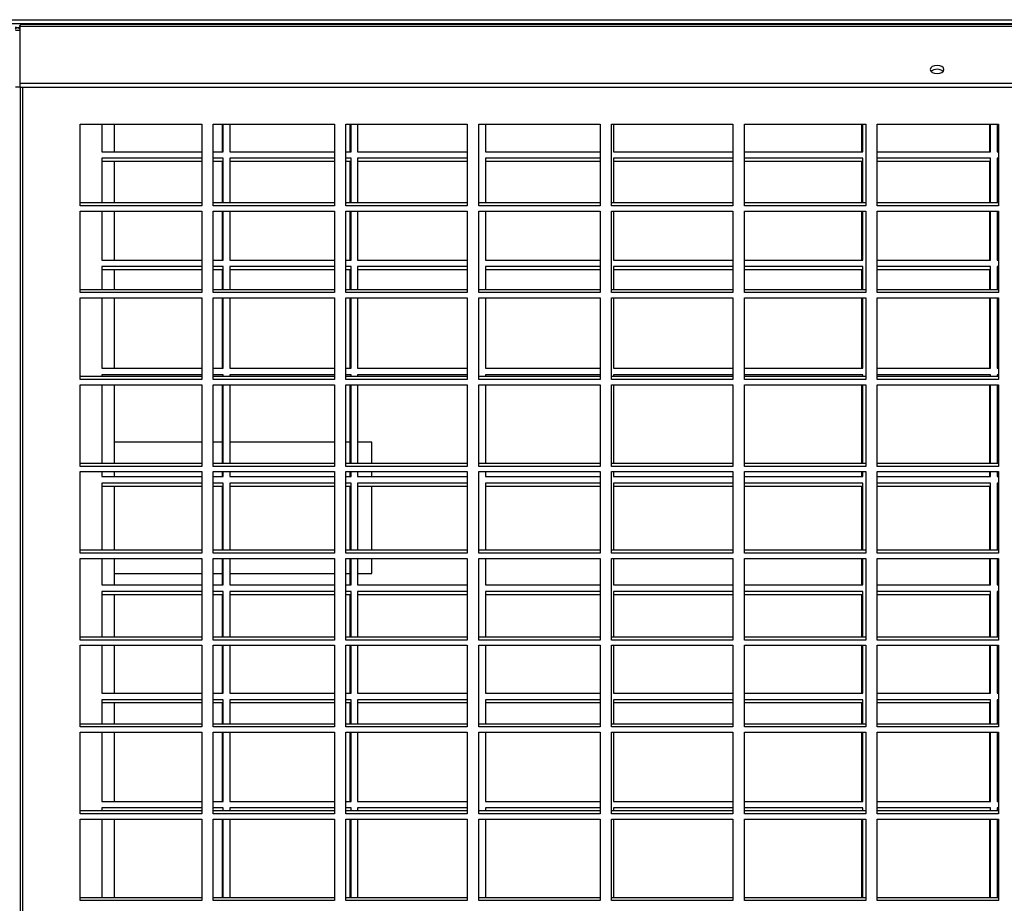
# Model space of a CAD drawing. Units: millimetres. Extents: x 319 to 16685, y 266 to 11501.
# Drawn here: x 10299 to 10599, y 4117 to 4387 of the extents above; entities that cross this region are included whole.
import ezdxf

# ---------------------------------------------------------------- set-up
doc = ezdxf.new("R2010")
doc.units = ezdxf.units.MM

msp = doc.modelspace()

# ---------------------------------------------------------------- linework, layer by layer
at = {"color": 8, "linetype": 'Continuous', "lineweight": 25}
for p, q in [((9192.18, 4386.61), (11963.2, 4386.61)), ((9192.18, 4385.49), (11963.2, 4385.49)), ((10299.62, 4366.05), (10299.62, 3577.04))]:
    msp.add_line(p, q, dxfattribs=at)
at = {"color": 7, "linetype": 'Continuous', "lineweight": 25}
for p, q in [((10297.46, 4383.45), (10298.79, 4383.45)), ((10298.79, 4384.66), (10298.79, 4367.25)), ((10298.79, 4384.66), (10858.25, 4384.66)), ((10857.91, 4385.13), (10299.12, 4385.13)), ((10298.96, 4366.04), (10297.46, 4366.04)), ((10298.79, 4367.25), (10858.25, 4367.25)), ((10298.79, 4367.25), (10298.79, 4366.05)), ((10298.79, 4366.05), (10858.25, 4366.05)), ((10298.96, 4366.05), (10298.96, 4366.04)), ((10298.96, 4366.04), (10298.96, 3543.23)), ((10317.27, 4354.77), (10354.27, 4354.77)), ((10317.27, 4329.9), (10317.27, 4354.77)), ((10323.83, 4354.77), (10323.83, 4346.38)), ((10327.68, 4346.38), (10327.68, 4354.77)), ((10354.27, 4354.77), (10354.27, 4329.9)), ((10357.77, 4354.77), (10394.77, 4354.77)), ((10357.77, 4329.9), (10357.77, 4354.77)), ((10360.58, 4346.38), (10360.58, 4354.77)), ((10360.83, 4346.38), (10360.83, 4354.77)), ((10362.83, 4354.77), (10362.83, 4346.38)), ((10394.77, 4354.77), (10394.77, 4329.9)), ((10398.27, 4354.77), (10435.27, 4354.77)), ((10398.27, 4329.9), (10398.27, 4354.77)), ((10399.58, 4346.38), (10399.58, 4354.77)), ((10399.83, 4346.38), (10399.83, 4354.77)), ((10401.83, 4354.77), (10401.83, 4346.38)), ((10435.27, 4354.77), (10435.27, 4329.9)), ((10438.77, 4354.77), (10475.77, 4354.77)), ((10438.77, 4329.9), (10438.77, 4354.77)), ((10438.83, 4346.38), (10438.83, 4354.77)), ((10440.83, 4354.77), (10440.83, 4346.38)), ((10475.77, 4354.77), (10475.77, 4329.9)), ((10479.27, 4354.77), (10516.27, 4354.77)), ((10479.27, 4329.9), (10479.27, 4354.77)), ((10479.83, 4354.77), (10479.83, 4346.38)), ((10516.27, 4354.77), (10516.27, 4329.9)), ((10519.77, 4354.77), (10556.77, 4354.77)), ((10519.77, 4329.9), (10519.77, 4354.77)), ((10555.58, 4346.38), (10555.58, 4354.77)), ((10555.83, 4346.38), (10555.83, 4354.77)), ((10556.77, 4354.77), (10556.77, 4329.9)), ((10560.27, 4354.77), (10597.27, 4354.77)), ((10560.27, 4329.9), (10560.27, 4354.77)), ((10594.58, 4346.38), (10594.58, 4354.77)), ((10594.83, 4346.38), (10594.83, 4354.77)), ((10596.83, 4354.77), (10596.83, 4346.38)), ((10597.27, 4354.77), (10597.27, 4329.9)), ((10323.83, 4346.38), (10354.27, 4346.38)), ((10357.77, 4346.38), (10360.83, 4346.38)), ((10362.83, 4346.38), (10394.77, 4346.38)), ((10398.27, 4346.38), (10399.83, 4346.38)), ((10401.83, 4346.38), (10435.27, 4346.38)), ((10438.77, 4346.38), (10438.83, 4346.38)), ((10440.83, 4346.38), (10475.77, 4346.38)), ((10479.83, 4346.38), (10516.27, 4346.38)), ((10519.77, 4346.38), (10555.83, 4346.38)), ((10560.27, 4346.38), (10594.83, 4346.38)), ((10596.83, 4346.38), (10597.27, 4346.38)), ((10354.27, 4344.38), (10323.83, 4344.38)), ((10323.83, 4344.38), (10323.83, 4330.8)), ((10354.27, 4343.38), (10323.83, 4343.38)), ((10327.68, 4330.8), (10327.68, 4343.38)), ((10360.83, 4344.38), (10357.77, 4344.38)), ((10360.58, 4343.38), (10357.77, 4343.38)), ((10360.58, 4330.8), (10360.58, 4343.38)), ((10360.83, 4330.8), (10360.83, 4344.38)), ((10394.77, 4344.38), (10362.83, 4344.38)), ((10362.83, 4344.38), (10362.83, 4330.8)), ((10394.77, 4343.38), (10362.83, 4343.38)), ((10399.83, 4344.38), (10398.27, 4344.38)), ((10399.58, 4343.38), (10398.27, 4343.38)), ((10399.58, 4330.8), (10399.58, 4343.38)), ((10399.83, 4330.8), (10399.83, 4344.38)), ((10435.27, 4344.38), (10401.83, 4344.38)), ((10401.83, 4344.38), (10401.83, 4330.8)), ((10435.27, 4343.38), (10401.83, 4343.38)), ((10438.83, 4344.38), (10438.77, 4344.38)), ((10438.83, 4330.8), (10438.83, 4344.38)), ((10475.77, 4344.38), (10440.83, 4344.38)), ((10440.83, 4344.38), (10440.83, 4330.8)), ((10475.77, 4343.38), (10440.83, 4343.38)), ((10516.27, 4344.38), (10479.83, 4344.38)), ((10479.83, 4344.38), (10479.83, 4330.8)), ((10516.27, 4343.38), (10479.83, 4343.38)), ((10555.83, 4344.38), (10519.77, 4344.38)), ((10555.58, 4343.38), (10519.77, 4343.38)), ((10555.58, 4330.8), (10555.58, 4343.38)), ((10555.83, 4330.8), (10555.83, 4344.38)), ((10594.83, 4344.38), (10560.27, 4344.38)), ((10594.58, 4343.38), (10560.27, 4343.38)), ((10594.58, 4330.8), (10594.58, 4343.38)), ((10594.83, 4330.8), (10594.83, 4344.38)), ((10597.27, 4344.38), (10596.83, 4344.38)), ((10596.83, 4344.38), (10596.83, 4330.8)), ((10597.27, 4343.38), (10596.83, 4343.38)), ((10354.27, 4330.8), (10317.27, 4330.8)), ((10354.27, 4329.9), (10317.27, 4329.9)), ((10394.77, 4330.8), (10357.77, 4330.8)), ((10394.77, 4329.9), (10357.77, 4329.9)), ((10435.27, 4330.8), (10398.27, 4330.8)), ((10435.27, 4329.9), (10398.27, 4329.9)), ((10475.77, 4330.8), (10438.77, 4330.8)), ((10475.77, 4329.9), (10438.77, 4329.9)), ((10516.27, 4330.8), (10479.27, 4330.8)), ((10516.27, 4329.9), (10479.27, 4329.9)), ((10556.77, 4330.8), (10519.77, 4330.8)), ((10556.77, 4329.9), (10519.77, 4329.9)), ((10597.27, 4330.8), (10560.27, 4330.8)), ((10597.27, 4329.9), (10560.27, 4329.9)), ((10317.27, 4328.3), (10354.27, 4328.3)), ((10317.27, 4303.43), (10317.27, 4328.3)), ((10323.83, 4328.3), (10323.83, 4313.38)), ((10327.68, 4313.38), (10327.68, 4328.3)), ((10354.27, 4328.3), (10354.27, 4303.43)), ((10357.77, 4328.3), (10394.77, 4328.3)), ((10357.77, 4303.43), (10357.77, 4328.3)), ((10360.58, 4313.38), (10360.58, 4328.3)), ((10360.83, 4313.38), (10360.83, 4328.3)), ((10362.83, 4328.3), (10362.83, 4313.38)), ((10394.77, 4328.3), (10394.77, 4303.43)), ((10398.27, 4328.3), (10435.27, 4328.3)), ((10398.27, 4303.43), (10398.27, 4328.3)), ((10399.58, 4313.38), (10399.58, 4328.3)), ((10399.83, 4313.38), (10399.83, 4328.3)), ((10401.83, 4328.3), (10401.83, 4313.38)), ((10435.27, 4328.3), (10435.27, 4303.43)), ((10438.77, 4328.3), (10475.77, 4328.3)), ((10438.77, 4303.43), (10438.77, 4328.3)), ((10438.83, 4313.38), (10438.83, 4328.3)), ((10440.83, 4328.3), (10440.83, 4313.38)), ((10475.77, 4328.3), (10475.77, 4303.43)), ((10479.27, 4328.3), (10516.27, 4328.3)), ((10479.27, 4303.43), (10479.27, 4328.3)), ((10479.83, 4328.3), (10479.83, 4313.38)), ((10516.27, 4328.3), (10516.27, 4303.43)), ((10519.77, 4328.3), (10556.77, 4328.3)), ((10519.77, 4303.43), (10519.77, 4328.3)), ((10555.58, 4313.38), (10555.58, 4328.3)), ((10555.83, 4313.38), (10555.83, 4328.3)), ((10556.77, 4328.3), (10556.77, 4303.43)), ((10560.27, 4328.3), (10597.27, 4328.3)), ((10560.27, 4303.43), (10560.27, 4328.3)), ((10594.58, 4313.38), (10594.58, 4328.3)), ((10594.83, 4313.38), (10594.83, 4328.3)), ((10596.83, 4328.3), (10596.83, 4313.38)), ((10597.27, 4328.3), (10597.27, 4303.43)), ((10323.83, 4313.38), (10354.27, 4313.38)), ((10354.27, 4311.38), (10323.83, 4311.38)), ((10323.83, 4311.38), (10323.83, 4304.33)), ((10357.77, 4313.38), (10360.83, 4313.38)), ((10360.83, 4311.38), (10357.77, 4311.38)), ((10360.83, 4304.33), (10360.83, 4311.38)), ((10362.83, 4313.38), (10394.77, 4313.38)), ((10394.77, 4311.38), (10362.83, 4311.38)), ((10362.83, 4311.38), (10362.83, 4304.33)), ((10398.27, 4313.38), (10399.83, 4313.38)), ((10399.83, 4311.38), (10398.27, 4311.38)), ((10399.83, 4304.33), (10399.83, 4311.38)), ((10401.83, 4313.38), (10435.27, 4313.38)), ((10435.27, 4311.38), (10401.83, 4311.38)), ((10401.83, 4311.38), (10401.83, 4304.33)), ((10438.77, 4313.38), (10438.83, 4313.38)), ((10438.83, 4311.38), (10438.77, 4311.38)), ((10438.83, 4304.33), (10438.83, 4311.38)), ((10440.83, 4313.38), (10475.77, 4313.38)), ((10475.77, 4311.38), (10440.83, 4311.38)), ((10440.83, 4311.38), (10440.83, 4304.33)), ((10479.83, 4313.38), (10516.27, 4313.38)), ((10516.27, 4311.38), (10479.83, 4311.38)), ((10479.83, 4311.38), (10479.83, 4304.33)), ((10519.77, 4313.38), (10555.83, 4313.38)), ((10555.83, 4311.38), (10519.77, 4311.38)), ((10555.83, 4304.33), (10555.83, 4311.38)), ((10560.27, 4313.38), (10594.83, 4313.38)), ((10594.83, 4311.38), (10560.27, 4311.38)), ((10594.83, 4304.33), (10594.83, 4311.38)), ((10596.83, 4313.38), (10597.27, 4313.38)), ((10597.27, 4311.38), (10596.83, 4311.38)), ((10596.83, 4311.38), (10596.83, 4304.33)), ((10354.27, 4310.38), (10323.83, 4310.38)), ((10327.68, 4304.33), (10327.68, 4310.38)), ((10360.58, 4310.38), (10357.77, 4310.38)), ((10360.58, 4304.33), (10360.58, 4310.38)), ((10394.77, 4310.38), (10362.83, 4310.38)), ((10399.58, 4310.38), (10398.27, 4310.38)), ((10399.58, 4304.33), (10399.58, 4310.38)), ((10435.27, 4310.38), (10401.83, 4310.38)), ((10475.77, 4310.38), (10440.83, 4310.38)), ((10516.27, 4310.38), (10479.83, 4310.38)), ((10555.58, 4310.38), (10519.77, 4310.38)), ((10555.58, 4304.33), (10555.58, 4310.38)), ((10594.58, 4310.38), (10560.27, 4310.38)), ((10594.58, 4304.33), (10594.58, 4310.38)), ((10597.27, 4310.38), (10596.83, 4310.38)), ((10354.27, 4304.33), (10317.27, 4304.33)), ((10354.27, 4303.43), (10317.27, 4303.43)), ((10394.77, 4304.33), (10357.77, 4304.33)), ((10394.77, 4303.43), (10357.77, 4303.43)), ((10435.27, 4304.33), (10398.27, 4304.33)), ((10435.27, 4303.43), (10398.27, 4303.43)), ((10475.77, 4304.33), (10438.77, 4304.33)), ((10475.77, 4303.43), (10438.77, 4303.43)), ((10516.27, 4304.33), (10479.27, 4304.33)), ((10516.27, 4303.43), (10479.27, 4303.43)), ((10556.77, 4304.33), (10519.77, 4304.33)), ((10556.77, 4303.43), (10519.77, 4303.43)), ((10597.27, 4304.33), (10560.27, 4304.33)), ((10597.27, 4303.43), (10560.27, 4303.43)), ((10317.27, 4301.83), (10354.27, 4301.83)), ((10317.27, 4276.96), (10317.27, 4301.83)), ((10323.83, 4301.83), (10323.83, 4280.38)), ((10327.68, 4280.38), (10327.68, 4301.83)), ((10354.27, 4301.83), (10354.27, 4276.96)), ((10357.77, 4301.83), (10394.77, 4301.83)), ((10357.77, 4276.96), (10357.77, 4301.83)), ((10360.58, 4280.38), (10360.58, 4301.83)), ((10360.83, 4280.38), (10360.83, 4301.83)), ((10362.83, 4301.83), (10362.83, 4280.38)), ((10394.77, 4301.83), (10394.77, 4276.96)), ((10398.27, 4301.83), (10435.27, 4301.83)), ((10398.27, 4276.96), (10398.27, 4301.83)), ((10399.58, 4280.38), (10399.58, 4301.83)), ((10399.83, 4280.38), (10399.83, 4301.83)), ((10401.83, 4301.83), (10401.83, 4280.38)), ((10435.27, 4301.83), (10435.27, 4276.96)), ((10438.77, 4301.83), (10475.77, 4301.83)), ((10438.77, 4276.96), (10438.77, 4301.83)), ((10438.83, 4280.38), (10438.83, 4301.83)), ((10440.83, 4301.83), (10440.83, 4280.38)), ((10475.77, 4301.83), (10475.77, 4276.96)), ((10479.27, 4301.83), (10516.27, 4301.83)), ((10479.27, 4276.96), (10479.27, 4301.83)), ((10479.83, 4301.83), (10479.83, 4280.38)), ((10516.27, 4301.83), (10516.27, 4276.96)), ((10519.77, 4301.83), (10556.77, 4301.83)), ((10519.77, 4276.96), (10519.77, 4301.83)), ((10555.58, 4280.38), (10555.58, 4301.83)), ((10555.83, 4280.38), (10555.83, 4301.83)), ((10556.77, 4301.83), (10556.77, 4276.96)), ((10560.27, 4301.83), (10597.27, 4301.83)), ((10560.27, 4276.96), (10560.27, 4301.83)), ((10594.58, 4280.38), (10594.58, 4301.83)), ((10594.83, 4280.38), (10594.83, 4301.83)), ((10596.83, 4301.83), (10596.83, 4280.38)), ((10597.27, 4301.83), (10597.27, 4276.96)), ((10323.83, 4280.38), (10354.27, 4280.38)), ((10354.27, 4278.38), (10323.83, 4278.38)), ((10323.83, 4278.38), (10323.83, 4277.86)), ((10357.77, 4280.38), (10360.83, 4280.38)), ((10360.83, 4278.38), (10357.77, 4278.38)), ((10360.83, 4277.86), (10360.83, 4278.38)), ((10362.83, 4280.38), (10394.77, 4280.38)), ((10394.77, 4278.38), (10362.83, 4278.38)), ((10362.83, 4278.38), (10362.83, 4277.86)), ((10398.27, 4280.38), (10399.83, 4280.38)), ((10399.83, 4278.38), (10398.27, 4278.38)), ((10399.83, 4277.86), (10399.83, 4278.38)), ((10401.83, 4280.38), (10435.27, 4280.38)), ((10435.27, 4278.38), (10401.83, 4278.38)), ((10401.83, 4278.38), (10401.83, 4277.86)), ((10438.77, 4280.38), (10438.83, 4280.38)), ((10438.83, 4278.38), (10438.77, 4278.38)), ((10438.83, 4277.86), (10438.83, 4278.38)), ((10440.83, 4280.38), (10475.77, 4280.38)), ((10475.77, 4278.38), (10440.83, 4278.38)), ((10440.83, 4278.38), (10440.83, 4277.86)), ((10479.83, 4280.38), (10516.27, 4280.38)), ((10516.27, 4278.38), (10479.83, 4278.38)), ((10479.83, 4278.38), (10479.83, 4277.86)), ((10519.77, 4280.38), (10555.83, 4280.38)), ((10555.83, 4278.38), (10519.77, 4278.38)), ((10555.83, 4277.86), (10555.83, 4278.38)), ((10560.27, 4280.38), (10594.83, 4280.38)), ((10594.83, 4278.38), (10560.27, 4278.38)), ((10594.83, 4277.86), (10594.83, 4278.38)), ((10596.83, 4280.38), (10597.27, 4280.38)), ((10597.27, 4278.38), (10596.83, 4278.38)), ((10596.83, 4278.38), (10596.83, 4277.86)), ((10354.27, 4277.86), (10317.27, 4277.86)), ((10354.27, 4276.96), (10317.27, 4276.96)), ((10317.27, 4275.36), (10354.27, 4275.36)), ((10317.27, 4250.49), (10317.27, 4275.36)), ((10323.83, 4275.36), (10323.83, 4251.39)), ((10327.68, 4251.39), (10327.68, 4275.36)), ((10354.27, 4275.36), (10354.27, 4250.49)), ((10394.77, 4277.86), (10357.77, 4277.86)), ((10394.77, 4276.96), (10357.77, 4276.96)), ((10357.77, 4275.36), (10394.77, 4275.36)), ((10357.77, 4250.49), (10357.77, 4275.36)), ((10360.58, 4251.39), (10360.58, 4275.36)), ((10360.83, 4251.39), (10360.83, 4275.36)), ((10362.83, 4275.36), (10362.83, 4251.39)), ((10394.77, 4275.36), (10394.77, 4250.49)), ((10435.27, 4277.86), (10398.27, 4277.86)), ((10435.27, 4276.96), (10398.27, 4276.96)), ((10398.27, 4275.36), (10435.27, 4275.36)), ((10398.27, 4250.49), (10398.27, 4275.36)), ((10399.58, 4251.39), (10399.58, 4275.36)), ((10399.83, 4251.39), (10399.83, 4275.36)), ((10401.83, 4275.36), (10401.83, 4251.39)), ((10435.27, 4275.36), (10435.27, 4250.49)), ((10475.77, 4277.86), (10438.77, 4277.86)), ((10475.77, 4276.96), (10438.77, 4276.96)), ((10438.77, 4275.36), (10475.77, 4275.36)), ((10438.77, 4250.49), (10438.77, 4275.36)), ((10438.83, 4251.39), (10438.83, 4275.36)), ((10440.83, 4275.36), (10440.83, 4251.39)), ((10475.77, 4275.36), (10475.77, 4250.49)), ((10516.27, 4277.86), (10479.27, 4277.86)), ((10516.27, 4276.96), (10479.27, 4276.96)), ((10479.27, 4275.36), (10516.27, 4275.36)), ((10479.27, 4250.49), (10479.27, 4275.36)), ((10479.83, 4275.36), (10479.83, 4251.39)), ((10516.27, 4275.36), (10516.27, 4250.49)), ((10556.77, 4277.86), (10519.77, 4277.86)), ((10556.77, 4276.96), (10519.77, 4276.96)), ((10519.77, 4275.36), (10556.77, 4275.36)), ((10519.77, 4250.49), (10519.77, 4275.36)), ((10555.58, 4251.39), (10555.58, 4275.36)), ((10555.83, 4251.39), (10555.83, 4275.36)), ((10556.77, 4275.36), (10556.77, 4250.49)), ((10597.27, 4277.86), (10560.27, 4277.86)), ((10597.27, 4276.96), (10560.27, 4276.96)), ((10560.27, 4275.36), (10597.27, 4275.36)), ((10560.27, 4250.49), (10560.27, 4275.36)), ((10594.58, 4251.39), (10594.58, 4275.36)), ((10594.83, 4251.39), (10594.83, 4275.36)), ((10596.83, 4275.36), (10596.83, 4251.39)), ((10597.27, 4275.36), (10597.27, 4250.49)), ((10354.27, 4257.88), (10327.68, 4257.88)), ((10360.58, 4257.88), (10357.77, 4257.88)), ((10394.77, 4257.88), (10362.83, 4257.88)), ((10399.58, 4257.88), (10398.27, 4257.88)), ((10406.18, 4257.88), (10401.83, 4257.88)), ((10406.18, 4251.39), (10406.18, 4257.88)), ((10354.27, 4251.39), (10317.27, 4251.39)), ((10394.77, 4251.39), (10357.77, 4251.39)), ((10435.27, 4251.39), (10398.27, 4251.39)), ((10475.77, 4251.39), (10438.77, 4251.39)), ((10516.27, 4251.39), (10479.27, 4251.39)), ((10556.77, 4251.39), (10519.77, 4251.39)), ((10597.27, 4251.39), (10560.27, 4251.39)), ((10354.27, 4250.49), (10317.27, 4250.49)), ((10317.27, 4248.89), (10354.27, 4248.89)), ((10317.27, 4224.02), (10317.27, 4248.89)), ((10323.83, 4248.89), (10323.83, 4247.38)), ((10327.68, 4247.38), (10327.68, 4248.89)), ((10354.27, 4248.89), (10354.27, 4224.02)), ((10394.77, 4250.49), (10357.77, 4250.49)), ((10357.77, 4248.89), (10394.77, 4248.89)), ((10357.77, 4224.02), (10357.77, 4248.89)), ((10360.58, 4247.38), (10360.58, 4248.89)), ((10360.83, 4247.38), (10360.83, 4248.89)), ((10362.83, 4248.89), (10362.83, 4247.38)), ((10394.77, 4248.89), (10394.77, 4224.02)), ((10435.27, 4250.49), (10398.27, 4250.49)), ((10398.27, 4248.89), (10435.27, 4248.89)), ((10398.27, 4224.02), (10398.27, 4248.89)), ((10399.58, 4247.38), (10399.58, 4248.89)), ((10399.83, 4247.38), (10399.83, 4248.89)), ((10401.83, 4248.89), (10401.83, 4247.38)), ((10406.18, 4247.38), (10406.18, 4248.89)), ((10435.27, 4248.89), (10435.27, 4224.02)), ((10475.77, 4250.49), (10438.77, 4250.49)), ((10438.77, 4248.89), (10475.77, 4248.89)), ((10438.77, 4224.02), (10438.77, 4248.89)), ((10438.83, 4247.38), (10438.83, 4248.89)), ((10440.83, 4248.89), (10440.83, 4247.38)), ((10475.77, 4248.89), (10475.77, 4224.02)), ((10516.27, 4250.49), (10479.27, 4250.49)), ((10479.27, 4248.89), (10516.27, 4248.89)), ((10479.27, 4224.02), (10479.27, 4248.89)), ((10479.83, 4248.89), (10479.83, 4247.38)), ((10516.27, 4248.89), (10516.27, 4224.02)), ((10556.77, 4250.49), (10519.77, 4250.49)), ((10519.77, 4248.89), (10556.77, 4248.89)), ((10519.77, 4224.02), (10519.77, 4248.89)), ((10555.58, 4247.38), (10555.58, 4248.89)), ((10555.83, 4247.38), (10555.83, 4248.89)), ((10556.77, 4248.89), (10556.77, 4224.02)), ((10597.27, 4250.49), (10560.27, 4250.49)), ((10560.27, 4248.89), (10597.27, 4248.89)), ((10560.27, 4224.02), (10560.27, 4248.89)), ((10594.58, 4247.38), (10594.58, 4248.89)), ((10594.83, 4247.38), (10594.83, 4248.89)), ((10596.83, 4248.89), (10596.83, 4247.38)), ((10597.27, 4248.89), (10597.27, 4224.02)), ((10323.83, 4247.38), (10354.27, 4247.38)), ((10354.27, 4245.38), (10323.83, 4245.38)), ((10323.83, 4245.38), (10323.83, 4224.92)), ((10357.77, 4247.38), (10360.83, 4247.38)), ((10360.83, 4245.38), (10357.77, 4245.38)), ((10360.83, 4224.92), (10360.83, 4245.38)), ((10362.83, 4247.38), (10394.77, 4247.38)), ((10394.77, 4245.38), (10362.83, 4245.38)), ((10362.83, 4245.38), (10362.83, 4224.92)), ((10398.27, 4247.38), (10399.83, 4247.38)), ((10399.83, 4245.38), (10398.27, 4245.38)), ((10399.83, 4224.92), (10399.83, 4245.38)), ((10401.83, 4247.38), (10435.27, 4247.38)), ((10435.27, 4245.38), (10401.83, 4245.38)), ((10401.83, 4245.38), (10401.83, 4224.92)), ((10438.77, 4247.38), (10438.83, 4247.38)), ((10438.83, 4245.38), (10438.77, 4245.38)), ((10438.83, 4224.92), (10438.83, 4245.38)), ((10440.83, 4247.38), (10475.77, 4247.38)), ((10475.77, 4245.38), (10440.83, 4245.38)), ((10440.83, 4245.38), (10440.83, 4224.92)), ((10479.83, 4247.38), (10516.27, 4247.38)), ((10516.27, 4245.38), (10479.83, 4245.38)), ((10479.83, 4245.38), (10479.83, 4224.92)), ((10519.77, 4247.38), (10555.83, 4247.38)), ((10555.83, 4245.38), (10519.77, 4245.38)), ((10555.83, 4224.92), (10555.83, 4245.38)), ((10560.27, 4247.38), (10594.83, 4247.38)), ((10594.83, 4245.38), (10560.27, 4245.38)), ((10594.83, 4224.92), (10594.83, 4245.38)), ((10596.83, 4247.38), (10597.27, 4247.38)), ((10597.27, 4245.38), (10596.83, 4245.38)), ((10596.83, 4245.38), (10596.83, 4224.92)), ((10354.27, 4244.38), (10323.83, 4244.38)), ((10327.68, 4224.92), (10327.68, 4244.38)), ((10360.58, 4244.38), (10357.77, 4244.38)), ((10360.58, 4224.92), (10360.58, 4244.38)), ((10394.77, 4244.38), (10362.83, 4244.38)), ((10399.58, 4244.38), (10398.27, 4244.38)), ((10399.58, 4224.92), (10399.58, 4244.38)), ((10435.27, 4244.38), (10401.83, 4244.38)), ((10406.18, 4237.88), (10406.18, 4244.38)), ((10475.77, 4244.38), (10440.83, 4244.38)), ((10516.27, 4244.38), (10479.83, 4244.38)), ((10555.58, 4244.38), (10519.77, 4244.38)), ((10555.58, 4224.92), (10555.58, 4244.38)), ((10594.58, 4244.38), (10560.27, 4244.38)), ((10594.58, 4224.92), (10594.58, 4244.38)), ((10597.27, 4244.38), (10596.83, 4244.38)), ((10406.18, 4224.92), (10406.18, 4237.88)), ((10354.27, 4224.92), (10317.27, 4224.92)), ((10394.77, 4224.92), (10357.77, 4224.92)), ((10435.27, 4224.92), (10398.27, 4224.92)), ((10475.77, 4224.92), (10438.77, 4224.92)), ((10516.27, 4224.92), (10479.27, 4224.92)), ((10556.77, 4224.92), (10519.77, 4224.92)), ((10597.27, 4224.92), (10560.27, 4224.92)), ((10354.27, 4224.02), (10317.27, 4224.02)), ((10317.27, 4222.42), (10354.27, 4222.42)), ((10317.27, 4197.55), (10317.27, 4222.42)), ((10323.83, 4222.42), (10323.83, 4214.38)), ((10327.68, 4214.38), (10327.68, 4222.42)), ((10354.27, 4222.42), (10354.27, 4197.55)), ((10394.77, 4224.02), (10357.77, 4224.02)), ((10357.77, 4222.42), (10394.77, 4222.42)), ((10357.77, 4197.55), (10357.77, 4222.42)), ((10360.58, 4214.38), (10360.58, 4222.42)), ((10360.83, 4214.38), (10360.83, 4222.42)), ((10362.83, 4222.42), (10362.83, 4214.38)), ((10394.77, 4222.42), (10394.77, 4197.55)), ((10435.27, 4224.02), (10398.27, 4224.02)), ((10398.27, 4222.42), (10435.27, 4222.42)), ((10398.27, 4197.55), (10398.27, 4222.42)), ((10399.58, 4214.38), (10399.58, 4222.42)), ((10399.83, 4214.38), (10399.83, 4222.42)), ((10401.83, 4222.42), (10401.83, 4214.38)), ((10406.18, 4217.88), (10406.18, 4222.42)), ((10435.27, 4222.42), (10435.27, 4197.55)), ((10475.77, 4224.02), (10438.77, 4224.02)), ((10438.77, 4222.42), (10475.77, 4222.42)), ((10438.77, 4197.55), (10438.77, 4222.42)), ((10438.83, 4214.38), (10438.83, 4222.42)), ((10440.83, 4222.42), (10440.83, 4214.38)), ((10475.77, 4222.42), (10475.77, 4197.55)), ((10516.27, 4224.02), (10479.27, 4224.02)), ((10479.27, 4222.42), (10516.27, 4222.42)), ((10479.27, 4197.55), (10479.27, 4222.42)), ((10479.83, 4222.42), (10479.83, 4214.38)), ((10516.27, 4222.42), (10516.27, 4197.55)), ((10556.77, 4224.02), (10519.77, 4224.02)), ((10519.77, 4222.42), (10556.77, 4222.42)), ((10519.77, 4197.55), (10519.77, 4222.42)), ((10555.58, 4214.38), (10555.58, 4222.42)), ((10555.83, 4214.38), (10555.83, 4222.42)), ((10556.77, 4222.42), (10556.77, 4197.55)), ((10597.27, 4224.02), (10560.27, 4224.02)), ((10560.27, 4222.42), (10597.27, 4222.42)), ((10560.27, 4197.55), (10560.27, 4222.42)), ((10594.58, 4214.38), (10594.58, 4222.42)), ((10594.83, 4214.38), (10594.83, 4222.42)), ((10596.83, 4222.42), (10596.83, 4214.38)), ((10597.27, 4222.42), (10597.27, 4197.55)), ((10327.68, 4217.88), (10354.27, 4217.88)), ((10357.77, 4217.88), (10360.58, 4217.88)), ((10362.83, 4217.88), (10394.77, 4217.88)), ((10398.27, 4217.88), (10399.58, 4217.88)), ((10401.83, 4217.88), (10406.18, 4217.88)), ((10323.83, 4214.38), (10354.27, 4214.38)), ((10354.27, 4212.38), (10323.83, 4212.38)), ((10323.83, 4212.38), (10323.83, 4198.45)), ((10357.77, 4214.38), (10360.83, 4214.38)), ((10360.83, 4212.38), (10357.77, 4212.38)), ((10360.83, 4198.45), (10360.83, 4212.38)), ((10362.83, 4214.38), (10394.77, 4214.38)), ((10394.77, 4212.38), (10362.83, 4212.38)), ((10362.83, 4212.38), (10362.83, 4198.45)), ((10398.27, 4214.38), (10399.83, 4214.38)), ((10399.83, 4212.38), (10398.27, 4212.38)), ((10399.83, 4198.45), (10399.83, 4212.38)), ((10401.83, 4214.38), (10435.27, 4214.38)), ((10435.27, 4212.38), (10401.83, 4212.38)), ((10401.83, 4212.38), (10401.83, 4198.45)), ((10438.77, 4214.38), (10438.83, 4214.38)), ((10438.83, 4212.38), (10438.77, 4212.38)), ((10438.83, 4198.45), (10438.83, 4212.38)), ((10440.83, 4214.38), (10475.77, 4214.38)), ((10475.77, 4212.38), (10440.83, 4212.38)), ((10440.83, 4212.38), (10440.83, 4198.45)), ((10479.83, 4214.38), (10516.27, 4214.38)), ((10516.27, 4212.38), (10479.83, 4212.38)), ((10479.83, 4212.38), (10479.83, 4198.45)), ((10519.77, 4214.38), (10555.83, 4214.38)), ((10555.83, 4212.38), (10519.77, 4212.38)), ((10555.83, 4198.45), (10555.83, 4212.38)), ((10560.27, 4214.38), (10594.83, 4214.38)), ((10594.83, 4212.38), (10560.27, 4212.38)), ((10594.83, 4198.45), (10594.83, 4212.38)), ((10596.83, 4214.38), (10597.27, 4214.38)), ((10597.27, 4212.38), (10596.83, 4212.38)), ((10596.83, 4212.38), (10596.83, 4198.45)), ((10354.27, 4211.38), (10323.83, 4211.38)), ((10327.68, 4198.45), (10327.68, 4211.38)), ((10360.58, 4211.38), (10357.77, 4211.38)), ((10360.58, 4198.45), (10360.58, 4211.38)), ((10394.77, 4211.38), (10362.83, 4211.38)), ((10399.58, 4211.38), (10398.27, 4211.38)), ((10399.58, 4198.45), (10399.58, 4211.38)), ((10435.27, 4211.38), (10401.83, 4211.38)), ((10475.77, 4211.38), (10440.83, 4211.38)), ((10516.27, 4211.38), (10479.83, 4211.38)), ((10555.58, 4211.38), (10519.77, 4211.38)), ((10555.58, 4198.45), (10555.58, 4211.38)), ((10594.58, 4211.38), (10560.27, 4211.38)), ((10594.58, 4198.45), (10594.58, 4211.38)), ((10597.27, 4211.38), (10596.83, 4211.38)), ((10354.27, 4198.45), (10317.27, 4198.45)), ((10354.27, 4197.55), (10317.27, 4197.55)), ((10394.77, 4198.45), (10357.77, 4198.45)), ((10394.77, 4197.55), (10357.77, 4197.55)), ((10435.27, 4198.45), (10398.27, 4198.45)), ((10435.27, 4197.55), (10398.27, 4197.55)), ((10475.77, 4198.45), (10438.77, 4198.45)), ((10475.77, 4197.55), (10438.77, 4197.55)), ((10516.27, 4198.45), (10479.27, 4198.45)), ((10516.27, 4197.55), (10479.27, 4197.55)), ((10556.77, 4198.45), (10519.77, 4198.45)), ((10556.77, 4197.55), (10519.77, 4197.55)), ((10597.27, 4198.45), (10560.27, 4198.45)), ((10597.27, 4197.55), (10560.27, 4197.55)), ((10317.27, 4195.95), (10354.27, 4195.95)), ((10317.27, 4171.08), (10317.27, 4195.95)), ((10323.83, 4195.95), (10323.83, 4181.38)), ((10327.68, 4181.38), (10327.68, 4195.95)), ((10354.27, 4195.95), (10354.27, 4171.08)), ((10357.77, 4195.95), (10394.77, 4195.95)), ((10357.77, 4171.08), (10357.77, 4195.95)), ((10360.58, 4181.38), (10360.58, 4195.95)), ((10360.83, 4181.38), (10360.83, 4195.95)), ((10362.83, 4195.95), (10362.83, 4181.38)), ((10394.77, 4195.95), (10394.77, 4171.08)), ((10398.27, 4195.95), (10435.27, 4195.95)), ((10398.27, 4171.08), (10398.27, 4195.95)), ((10399.58, 4181.38), (10399.58, 4195.95)), ((10399.83, 4181.38), (10399.83, 4195.95)), ((10401.83, 4195.95), (10401.83, 4181.38)), ((10435.27, 4195.95), (10435.27, 4171.08)), ((10438.77, 4195.95), (10475.77, 4195.95)), ((10438.77, 4171.08), (10438.77, 4195.95)), ((10438.83, 4181.38), (10438.83, 4195.95)), ((10440.83, 4195.95), (10440.83, 4181.38)), ((10475.77, 4195.95), (10475.77, 4171.08)), ((10479.27, 4195.95), (10516.27, 4195.95)), ((10479.27, 4171.08), (10479.27, 4195.95)), ((10479.83, 4195.95), (10479.83, 4181.38)), ((10516.27, 4195.95), (10516.27, 4171.08)), ((10519.77, 4195.95), (10556.77, 4195.95)), ((10519.77, 4171.08), (10519.77, 4195.95)), ((10555.58, 4181.38), (10555.58, 4195.95)), ((10555.83, 4181.38), (10555.83, 4195.95)), ((10556.77, 4195.95), (10556.77, 4171.08)), ((10560.27, 4195.95), (10597.27, 4195.95)), ((10560.27, 4171.08), (10560.27, 4195.95)), ((10594.58, 4181.38), (10594.58, 4195.95)), ((10594.83, 4181.38), (10594.83, 4195.95)), ((10596.83, 4195.95), (10596.83, 4181.38)), ((10597.27, 4195.95), (10597.27, 4171.08)), ((10323.83, 4181.38), (10354.27, 4181.38)), ((10354.27, 4179.38), (10323.83, 4179.38)), ((10323.83, 4179.38), (10323.83, 4171.97)), ((10357.77, 4181.38), (10360.83, 4181.38)), ((10360.83, 4179.38), (10357.77, 4179.38)), ((10360.83, 4171.97), (10360.83, 4179.38)), ((10362.83, 4181.38), (10394.77, 4181.38)), ((10394.77, 4179.38), (10362.83, 4179.38)), ((10362.83, 4179.38), (10362.83, 4171.97)), ((10398.27, 4181.38), (10399.83, 4181.38)), ((10399.83, 4179.38), (10398.27, 4179.38)), ((10399.83, 4171.97), (10399.83, 4179.38)), ((10401.83, 4181.38), (10435.27, 4181.38)), ((10435.27, 4179.38), (10401.83, 4179.38)), ((10401.83, 4179.38), (10401.83, 4171.97)), ((10438.77, 4181.38), (10438.83, 4181.38)), ((10438.83, 4179.38), (10438.77, 4179.38)), ((10438.83, 4171.97), (10438.83, 4179.38)), ((10440.83, 4181.38), (10475.77, 4181.38)), ((10475.77, 4179.38), (10440.83, 4179.38)), ((10440.83, 4179.38), (10440.83, 4171.97)), ((10479.83, 4181.38), (10516.27, 4181.38)), ((10516.27, 4179.38), (10479.83, 4179.38)), ((10479.83, 4179.38), (10479.83, 4171.97)), ((10519.77, 4181.38), (10555.83, 4181.38)), ((10555.83, 4179.38), (10519.77, 4179.38)), ((10555.83, 4171.97), (10555.83, 4179.38)), ((10560.27, 4181.38), (10594.83, 4181.38)), ((10594.83, 4179.38), (10560.27, 4179.38)), ((10594.83, 4171.97), (10594.83, 4179.38)), ((10596.83, 4181.38), (10597.27, 4181.38)), ((10597.27, 4179.38), (10596.83, 4179.38)), ((10596.83, 4179.38), (10596.83, 4171.97)), ((10354.27, 4178.38), (10323.83, 4178.38)), ((10327.68, 4171.97), (10327.68, 4178.38)), ((10360.58, 4178.38), (10357.77, 4178.38)), ((10360.58, 4171.97), (10360.58, 4178.38)), ((10394.77, 4178.38), (10362.83, 4178.38)), ((10399.58, 4178.38), (10398.27, 4178.38)), ((10399.58, 4171.97), (10399.58, 4178.38)), ((10435.27, 4178.38), (10401.83, 4178.38)), ((10475.77, 4178.38), (10440.83, 4178.38)), ((10516.27, 4178.38), (10479.83, 4178.38)), ((10555.58, 4178.38), (10519.77, 4178.38)), ((10555.58, 4171.97), (10555.58, 4178.38)), ((10594.58, 4178.38), (10560.27, 4178.38)), ((10594.58, 4171.97), (10594.58, 4178.38)), ((10597.27, 4178.38), (10596.83, 4178.38)), ((10354.27, 4171.97), (10317.27, 4171.97)), ((10354.27, 4171.08), (10317.27, 4171.08)), ((10394.77, 4171.97), (10357.77, 4171.97)), ((10394.77, 4171.08), (10357.77, 4171.08)), ((10435.27, 4171.97), (10398.27, 4171.97)), ((10435.27, 4171.08), (10398.27, 4171.08)), ((10475.77, 4171.97), (10438.77, 4171.97)), ((10475.77, 4171.08), (10438.77, 4171.08)), ((10516.27, 4171.97), (10479.27, 4171.97)), ((10516.27, 4171.08), (10479.27, 4171.08)), ((10556.77, 4171.97), (10519.77, 4171.97)), ((10556.77, 4171.08), (10519.77, 4171.08)), ((10597.27, 4171.97), (10560.27, 4171.97)), ((10597.27, 4171.08), (10560.27, 4171.08)), ((10317.27, 4169.47), (10354.27, 4169.47)), ((10317.27, 4144.61), (10317.27, 4169.47)), ((10323.83, 4169.47), (10323.83, 4148.38)), ((10327.68, 4148.38), (10327.68, 4169.47)), ((10354.27, 4169.47), (10354.27, 4144.61)), ((10357.77, 4169.47), (10394.77, 4169.47)), ((10357.77, 4144.61), (10357.77, 4169.47)), ((10360.58, 4148.38), (10360.58, 4169.47)), ((10360.83, 4148.38), (10360.83, 4169.47)), ((10362.83, 4169.47), (10362.83, 4148.38)), ((10394.77, 4169.47), (10394.77, 4144.61)), ((10398.27, 4169.47), (10435.27, 4169.47)), ((10398.27, 4144.61), (10398.27, 4169.47)), ((10399.58, 4148.38), (10399.58, 4169.47)), ((10399.83, 4148.38), (10399.83, 4169.47)), ((10401.83, 4169.47), (10401.83, 4148.38)), ((10435.27, 4169.47), (10435.27, 4144.61)), ((10438.77, 4169.47), (10475.77, 4169.47)), ((10438.77, 4144.61), (10438.77, 4169.47)), ((10438.83, 4148.38), (10438.83, 4169.47)), ((10440.83, 4169.47), (10440.83, 4148.38)), ((10475.77, 4169.47), (10475.77, 4144.61)), ((10479.27, 4169.47), (10516.27, 4169.47)), ((10479.27, 4144.61), (10479.27, 4169.47)), ((10479.83, 4169.47), (10479.83, 4148.38)), ((10516.27, 4169.47), (10516.27, 4144.61)), ((10519.77, 4169.47), (10556.77, 4169.47)), ((10519.77, 4144.61), (10519.77, 4169.47)), ((10555.58, 4148.38), (10555.58, 4169.47)), ((10555.83, 4148.38), (10555.83, 4169.47)), ((10556.77, 4169.47), (10556.77, 4144.61)), ((10560.27, 4169.47), (10597.27, 4169.47)), ((10560.27, 4144.61), (10560.27, 4169.47)), ((10594.58, 4148.38), (10594.58, 4169.47)), ((10594.83, 4148.38), (10594.83, 4169.47)), ((10596.83, 4169.47), (10596.83, 4148.38)), ((10597.27, 4169.47), (10597.27, 4144.61)), ((10323.83, 4148.38), (10354.27, 4148.38)), ((10354.27, 4146.38), (10323.83, 4146.38)), ((10323.83, 4146.38), (10323.83, 4145.5)), ((10357.77, 4148.38), (10360.83, 4148.38)), ((10360.83, 4146.38), (10357.77, 4146.38)), ((10360.83, 4145.5), (10360.83, 4146.38)), ((10362.83, 4148.38), (10394.77, 4148.38)), ((10394.77, 4146.38), (10362.83, 4146.38)), ((10362.83, 4146.38), (10362.83, 4145.5)), ((10398.27, 4148.38), (10399.83, 4148.38)), ((10399.83, 4146.38), (10398.27, 4146.38)), ((10399.83, 4145.5), (10399.83, 4146.38)), ((10401.83, 4148.38), (10435.27, 4148.38)), ((10435.27, 4146.38), (10401.83, 4146.38)), ((10401.83, 4146.38), (10401.83, 4145.5)), ((10438.77, 4148.38), (10438.83, 4148.38)), ((10438.83, 4146.38), (10438.77, 4146.38)), ((10438.83, 4145.5), (10438.83, 4146.38)), ((10440.83, 4148.38), (10475.77, 4148.38)), ((10475.77, 4146.38), (10440.83, 4146.38)), ((10440.83, 4146.38), (10440.83, 4145.5)), ((10479.83, 4148.38), (10516.27, 4148.38)), ((10516.27, 4146.38), (10479.83, 4146.38)), ((10479.83, 4146.38), (10479.83, 4145.5)), ((10519.77, 4148.38), (10555.83, 4148.38)), ((10555.83, 4146.38), (10519.77, 4146.38)), ((10555.83, 4145.5), (10555.83, 4146.38)), ((10560.27, 4148.38), (10594.83, 4148.38)), ((10594.83, 4146.38), (10560.27, 4146.38)), ((10594.83, 4145.5), (10594.83, 4146.38)), ((10596.83, 4148.38), (10597.27, 4148.38)), ((10597.27, 4146.38), (10596.83, 4146.38)), ((10596.83, 4146.38), (10596.83, 4145.5)), ((10354.27, 4145.5), (10317.27, 4145.5)), ((10354.27, 4144.61), (10317.27, 4144.61)), ((10394.77, 4145.5), (10357.77, 4145.5)), ((10394.77, 4144.61), (10357.77, 4144.61)), ((10435.27, 4145.5), (10398.27, 4145.5)), ((10435.27, 4144.61), (10398.27, 4144.61)), ((10475.77, 4145.5), (10438.77, 4145.5)), ((10475.77, 4144.61), (10438.77, 4144.61)), ((10516.27, 4145.5), (10479.27, 4145.5)), ((10516.27, 4144.61), (10479.27, 4144.61)), ((10556.77, 4145.5), (10519.77, 4145.5)), ((10556.77, 4144.61), (10519.77, 4144.61)), ((10597.27, 4145.5), (10560.27, 4145.5)), ((10597.27, 4144.61), (10560.27, 4144.61)), ((10317.27, 4143), (10354.27, 4143)), ((10317.27, 4118.14), (10317.27, 4143)), ((10323.83, 4143), (10323.83, 4119.03)), ((10327.68, 4119.03), (10327.68, 4143)), ((10354.27, 4143), (10354.27, 4118.14)), ((10357.77, 4143), (10394.77, 4143)), ((10357.77, 4118.14), (10357.77, 4143)), ((10360.58, 4119.03), (10360.58, 4143)), ((10360.83, 4119.03), (10360.83, 4143)), ((10362.83, 4143), (10362.83, 4119.03)), ((10394.77, 4143), (10394.77, 4118.14)), ((10398.27, 4143), (10435.27, 4143)), ((10398.27, 4118.14), (10398.27, 4143)), ((10399.58, 4119.03), (10399.58, 4143)), ((10399.83, 4119.03), (10399.83, 4143)), ((10401.83, 4143), (10401.83, 4119.03)), ((10435.27, 4143), (10435.27, 4118.14)), ((10438.77, 4143), (10475.77, 4143)), ((10438.77, 4118.14), (10438.77, 4143)), ((10438.83, 4119.03), (10438.83, 4143)), ((10440.83, 4143), (10440.83, 4119.03)), ((10475.77, 4143), (10475.77, 4118.14)), ((10479.27, 4143), (10516.27, 4143)), ((10479.27, 4118.14), (10479.27, 4143)), ((10479.83, 4143), (10479.83, 4119.03)), ((10516.27, 4143), (10516.27, 4118.14)), ((10519.77, 4143), (10556.77, 4143)), ((10519.77, 4118.14), (10519.77, 4143)), ((10555.58, 4119.03), (10555.58, 4143)), ((10555.83, 4119.03), (10555.83, 4143)), ((10556.77, 4143), (10556.77, 4118.14)), ((10560.27, 4143), (10597.27, 4143)), ((10560.27, 4118.14), (10560.27, 4143)), ((10594.58, 4119.03), (10594.58, 4143)), ((10594.83, 4119.03), (10594.83, 4143)), ((10596.83, 4143), (10596.83, 4119.03)), ((10597.27, 4143), (10597.27, 4118.14)), ((10354.27, 4119.03), (10317.27, 4119.03)), ((10354.27, 4118.14), (10317.27, 4118.14)), ((10394.77, 4119.03), (10357.77, 4119.03)), ((10394.77, 4118.14), (10357.77, 4118.14)), ((10435.27, 4119.03), (10398.27, 4119.03)), ((10435.27, 4118.14), (10398.27, 4118.14)), ((10475.77, 4119.03), (10438.77, 4119.03)), ((10475.77, 4118.14), (10438.77, 4118.14)), ((10516.27, 4119.03), (10479.27, 4119.03)), ((10516.27, 4118.14), (10479.27, 4118.14)), ((10556.77, 4119.03), (10519.77, 4119.03)), ((10556.77, 4118.14), (10519.77, 4118.14)), ((10597.27, 4119.03), (10560.27, 4119.03)), ((10597.27, 4118.14), (10560.27, 4118.14))]:
    msp.add_line(p, q, dxfattribs=at)
at = {"color": 7, "linetype": 'Continuous', "lineweight": 25, "flags": 128}
msp.add_lwpolyline([(10578.52, 4372.68), (10577.71, 4372.59), (10577.03, 4372.32), (10576.58, 4371.91), (10576.42, 4371.43), (10576.58, 4370.95), (10577.03, 4370.54), (10577.71, 4370.27), (10578.52, 4370.18), (10579.32, 4370.27), (10580, 4370.54), (10580.46, 4370.95), (10580.62, 4371.43), (10580.46, 4371.91), (10580, 4372.32), (10579.32, 4372.59), (10578.52, 4372.68)], dxfattribs=at)
at = {"color": 7, "linetype": 'Continuous', "lineweight": 25}
msp.add_arc((10578.52, 4368.77), 2.76, 48.1196, 131.8804, dxfattribs=at)
for points, knots in [([(10298.83, 4384.24), (10298.6, 4384.22), (10298.13, 4384.19), (10297.64, 4384), (10297.5, 4383.84), (10297.45, 4383.77)], [0, 0, 0, 0, 0.364663, 0.758661, 1, 1, 1, 1]), ([(10298.83, 4383.76), (10298.72, 4383.86), (10298.5, 4384.05), (10297.98, 4384.22), (10297.59, 4384.22), (10297.45, 4384.23)], [0, 0, 0, 0, 0.385414, 0.782109, 1, 1, 1, 1]), ([(10298.79, 4384.66), (10298.84, 4384.8), (10298.96, 4385.07), (10299.07, 4385.1), (10299.12, 4385.12)], [0, 0, 0, 0, 0.50086, 1, 1, 1, 1])]:
    msp.add_open_spline(points, degree=3, knots=knots, dxfattribs=at)

doc.saveas('drawing.dxf')
